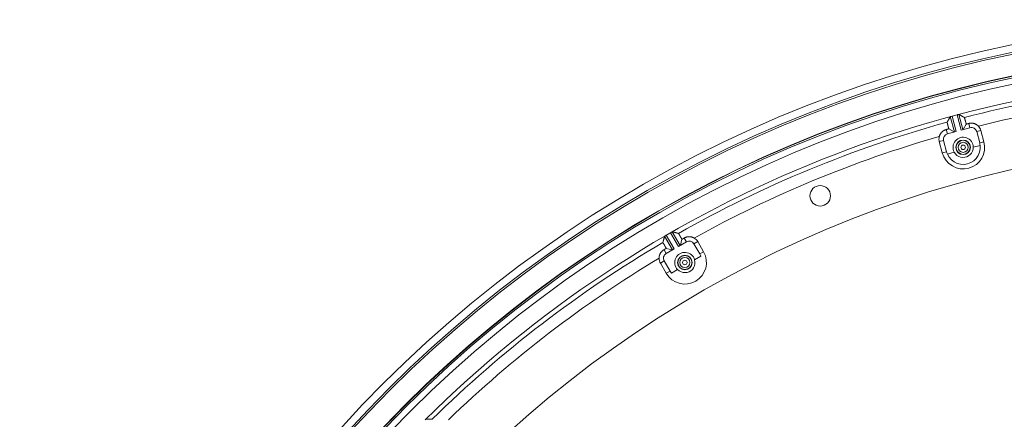
# Model space of a CAD drawing. Units: inches. Extents: x -124 to 124, y -338 to 0.
# Drawn here: x 3 to 13, y -69 to -65 of the extents above; entities that cross this region are included whole.
import ezdxf

# ---------------------------------------------------------------- set-up
doc = ezdxf.new("R2010")
doc.units = ezdxf.units.IN
doc.header["$MEASUREMENT"] = 0
doc.layers.add('Dimension', color=3, linetype='Continuous', lineweight=15)
doc.layers.add('Object', color=1, linetype='Continuous')
doc.styles.get("Standard").update_dxf_attribs({"font": 'arial.ttf', "height": 2})
doc.dimstyles.get("Standard").update_dxf_attribs({"dimtxt": 2, "dimasz": 3, "dimexe": 1.93, "dimexo": 1.0625, "dimgap": 1.09, "dimtad": 0, "dimtih": 1, "dimtoh": 1, "dimdec": 4, "dimzin": 0, "dimdsep": 46, "dimlunit": 4, "dimtxsty": 'Standard', "dimcen": 0.5, "dimadec": 0, "dimazin": 0, "dimtfac": 1, "dimtdec": 4, "dimtofl": 0, "dimtmove": 1, "dimatfit": 3, "dimfxl": 1, "dimfrac": 2, "dimtolj": 1, "dimtzin": 0, "dimarcsym": 0})

# ---------------------------------------------------------------- blocks, each defined once
blk = doc.blocks.new('*D10')
at = {"layer": 'Defpoints', "color": 0, "ltscale": 10, "transparency": 16777216}
for p in [(23.428, -68.397), (8.666, -87.32)]:
    blk.add_point(p, dxfattribs=at)
at = {"layer": 'Dimension', "color": 0, "lineweight": -2, "ltscale": 10, "transparency": 16777216}
for p, q in [((13.426, -81.219), (10.512, -84.954)), ((16.426, -81.219), (13.426, -81.219))]:
    blk.add_line(p, q, dxfattribs=at)
at = {"layer": 'Dimension', "color": 0, "ltscale": 10, "transparency": 16777216}
blk.add_solid([(10.117, -84.647), (10.906, -85.262), (8.666, -87.32)], dxfattribs=at)
at = {"layer": 'Dimension', "color": 0, "ltscale": 10, "transparency": 16777216, "insert": (19.524, -81.219), "char_height": 2, "attachment_point": 5}
blk.add_mtext("\\A1;∅2'", dxfattribs=at)

msp = doc.modelspace()

# ---------------------------------------------------------------- linework, layer by layer
at = {"layer": 'Object', "linetype": 'Continuous', "lineweight": 0}
for p, q in [((12.71092, -65.59081), (12.75473, -65.75431)), ((12.73018, -65.58543), (12.78375, -65.57108)), ((12.73018, -65.58543), (12.77405, -65.74914)), ((12.78375, -65.57108), (12.82762, -65.73478)), ((12.80313, -65.5661), (12.84694, -65.72961)), ((12.6949, -65.7215), (12.75269, -65.75486)), ((12.82762, -65.73478), (12.92157, -65.70961)), ((12.84898, -65.72906), (12.88234, -65.67127)), ((12.90936, -65.66403), (12.92157, -65.70961)), ((12.66788, -65.72874), (12.68009, -65.77431)), ((12.68009, -65.77431), (12.77405, -65.74914)), ((12.99362, -65.7512), (13.03929, -65.73896)), ((12.99362, -65.7512), (13.02597, -65.87194)), ((13.03929, -65.73896), (13.07164, -65.85971)), ((12.59283, -65.85859), (12.6385, -65.84636)), ((12.59283, -65.85859), (12.62518, -65.97933)), ((12.6385, -65.84636), (12.67085, -65.9671)), ((12.95683, -65.91841), (13.03103, -65.89853)), ((13.02597, -65.87194), (13.07164, -65.85971)), ((12.62518, -65.97933), (12.67085, -65.9671)), ((12.67976, -65.99265), (12.75396, -65.97277)), ((9.64956, -66.87235), (9.73419, -67.01895)), ((9.66677, -66.86218), (9.7148, -66.83445)), ((9.66677, -66.86218), (9.75151, -67.00895)), ((9.7148, -66.83445), (9.79954, -66.98122)), ((9.73223, -66.82462), (9.81686, -66.97122)), ((9.79954, -66.98122), (9.88378, -66.93258)), ((9.81869, -66.97016), (9.83596, -66.90571)), ((9.86019, -66.89172), (9.88378, -66.93258)), ((9.96414, -66.95411), (10.00508, -66.93047)), ((9.96414, -66.95411), (10.02664, -67.06237)), ((10.00508, -66.93047), (10.06758, -67.03873)), ((9.64368, -67.01672), (9.66727, -67.05758)), ((9.66727, -67.05758), (9.75151, -67.00895)), ((9.66791, -67.00273), (9.73236, -67.02001)), ((9.97188, -67.12515), (10.03841, -67.08674)), ((10.02664, -67.06237), (10.06758, -67.03873)), ((9.6048, -67.16158), (9.64574, -67.13794)), ((9.6048, -67.16158), (9.6673, -67.26983)), ((9.64574, -67.13794), (9.70824, -67.24619)), ((9.6673, -67.26983), (9.70824, -67.24619)), ((9.72346, -67.26857), (9.78999, -67.23016))]:
    msp.add_line(p, q, dxfattribs=at)
at = {"layer": 'Object', "linetype": 'Continuous', "lineweight": 0, "extrusion": (0, 0, -1)}
msp.add_line((9.66677, -66.86218), (9.66206, -66.86489), dxfattribs=at)
at = {"layer": 'Object', "linetype": 'Continuous', "lineweight": 0}
for points in [[(12.68035, -65.64409), (12.68112, -65.64275), (12.68188, -65.64142), (12.68264, -65.64009), (12.68341, -65.63876), (12.68417, -65.63742), (12.68493, -65.63609), (12.6857, -65.63476), (12.68646, -65.63343), (12.68722, -65.63209), (12.68799, -65.63076), (12.68875, -65.62943), (12.68951, -65.6281), (12.69028, -65.62677), (12.69104, -65.62543), (12.69181, -65.6241), (12.69257, -65.62277), (12.69333, -65.62144), (12.6941, -65.6201), (12.69486, -65.61877), (12.69563, -65.61744), (12.69639, -65.61611), (12.69715, -65.61478), (12.69792, -65.61345), (12.69868, -65.61211), (12.69945, -65.61078), (12.70021, -65.60945), (12.70098, -65.60812), (12.70174, -65.60679), (12.7025, -65.60546), (12.70327, -65.60412), (12.70403, -65.60279), (12.7048, -65.60146), (12.70556, -65.60013), (12.70633, -65.5988), (12.70709, -65.59747), (12.70786, -65.59613), (12.70862, -65.5948), (12.70939, -65.59347), (12.71015, -65.59214), (12.71092, -65.59081)], [(12.71092, -65.59081), (12.7111, -65.59053), (12.7113, -65.5903), (12.71153, -65.59009), (12.71177, -65.58991), (12.71204, -65.58977), (12.71232, -65.58964), (12.71262, -65.58954), (12.71293, -65.58946), (12.71326, -65.58939), (12.7136, -65.58934), (12.71395, -65.58929), (12.7143, -65.58926), (12.71467, -65.58923), (12.71504, -65.5892), (12.71542, -65.58917), (12.71581, -65.58914), (12.71619, -65.5891), (12.71658, -65.58905), (12.71696, -65.58899), (12.71735, -65.58892), (12.71773, -65.58883), (12.71811, -65.58873), (12.71849, -65.58862), (12.71887, -65.58852), (12.71925, -65.58841), (12.71962, -65.5883), (12.72, -65.5882), (12.72038, -65.58809), (12.72076, -65.58799), (12.72114, -65.58788), (12.72152, -65.58778), (12.7219, -65.58767), (12.72228, -65.58757), (12.72266, -65.58746), (12.72303, -65.58736), (12.72341, -65.58725), (12.72379, -65.58715), (12.72417, -65.58704), (12.72455, -65.58694), (12.72493, -65.58683)], [(12.789, -65.56967), (12.78938, -65.56957), (12.78976, -65.56947), (12.79015, -65.56937), (12.79053, -65.56927), (12.79091, -65.56917), (12.79129, -65.56907), (12.79167, -65.56897), (12.79205, -65.56888), (12.79243, -65.56878), (12.79281, -65.56868), (12.79319, -65.56858), (12.79357, -65.56848), (12.79395, -65.56838), (12.79433, -65.56829), (12.79471, -65.56819), (12.7951, -65.56809), (12.79548, -65.56799), (12.79586, -65.56789), (12.79624, -65.56779), (12.79661, -65.56768), (12.79698, -65.56755), (12.79735, -65.56741), (12.79771, -65.56726), (12.79806, -65.5671), (12.79841, -65.56694), (12.79875, -65.56677), (12.79909, -65.56661), (12.79942, -65.56645), (12.79975, -65.5663), (12.80007, -65.56617), (12.80039, -65.56604), (12.80071, -65.56594), (12.80102, -65.56585), (12.80133, -65.56579), (12.80163, -65.56576), (12.80194, -65.56576), (12.80224, -65.56578), (12.80254, -65.56585), (12.80283, -65.56596), (12.80313, -65.5661)], [(12.80313, -65.5661), (12.80445, -65.56687), (12.80578, -65.56764), (12.80711, -65.56841), (12.80844, -65.56918), (12.80977, -65.56995), (12.8111, -65.57073), (12.81242, -65.5715), (12.81375, -65.57227), (12.81508, -65.57304), (12.81641, -65.57381), (12.81774, -65.57458), (12.81906, -65.57535), (12.82039, -65.57612), (12.82172, -65.57689), (12.82305, -65.57766), (12.82438, -65.57843), (12.8257, -65.57921), (12.82703, -65.57998), (12.82836, -65.58075), (12.82969, -65.58152), (12.83101, -65.58229), (12.83234, -65.58306), (12.83367, -65.58383), (12.835, -65.58461), (12.83632, -65.58538), (12.83765, -65.58615), (12.83898, -65.58692), (12.84031, -65.58769), (12.84163, -65.58846), (12.84296, -65.58924), (12.84429, -65.59001), (12.84562, -65.59078), (12.84694, -65.59155), (12.84827, -65.59232), (12.8496, -65.5931), (12.85093, -65.59387), (12.85225, -65.59464), (12.85358, -65.59541), (12.85491, -65.59619), (12.85623, -65.59696)], [(12.85623, -65.59696), (12.85629, -65.59699), (12.85636, -65.59703), (12.85642, -65.59706), (12.85648, -65.5971), (12.85654, -65.59714), (12.8566, -65.59717), (12.85666, -65.59721), (12.85672, -65.59724), (12.85678, -65.59728), (12.85684, -65.59731), (12.8569, -65.59735), (12.85696, -65.59738), (12.85702, -65.59742), (12.85708, -65.59745), (12.85715, -65.59749), (12.85721, -65.59752), (12.85727, -65.59756), (12.85733, -65.5976), (12.85739, -65.59763), (12.85745, -65.59767), (12.85751, -65.5977), (12.85757, -65.59774), (12.85763, -65.59777), (12.85769, -65.59781), (12.85775, -65.59784), (12.85781, -65.59788), (12.85787, -65.59791), (12.85794, -65.59795), (12.858, -65.59798), (12.85806, -65.59802), (12.85812, -65.59806), (12.85818, -65.59809), (12.85824, -65.59813), (12.8583, -65.59816), (12.85836, -65.5982), (12.85842, -65.59823), (12.85848, -65.59827), (12.85854, -65.5983), (12.8586, -65.59834), (12.85866, -65.59837)], [(12.85952, -65.59887), (12.85958, -65.59891), (12.85964, -65.59894), (12.85971, -65.59898), (12.85977, -65.59902), (12.85983, -65.59905), (12.85989, -65.59909), (12.85996, -65.59913), (12.86002, -65.59916), (12.86008, -65.5992), (12.86014, -65.59923), (12.8602, -65.59927), (12.86027, -65.59931), (12.86033, -65.59934), (12.86039, -65.59938), (12.86045, -65.59941), (12.86051, -65.59945), (12.86058, -65.59949), (12.86064, -65.59952), (12.8607, -65.59956), (12.86076, -65.59959), (12.86082, -65.59963), (12.86089, -65.59967), (12.86095, -65.5997), (12.86101, -65.59974), (12.86107, -65.59978), (12.86113, -65.59981), (12.8612, -65.59985), (12.86126, -65.59988), (12.86132, -65.59992), (12.86138, -65.59996), (12.86144, -65.59999), (12.86151, -65.60003), (12.86157, -65.60006), (12.86163, -65.6001), (12.86169, -65.60014), (12.86175, -65.60017), (12.86182, -65.60021), (12.86188, -65.60024), (12.86194, -65.60028), (12.862, -65.60032)], [(12.86237, -65.60053), (12.86305, -65.60105), (12.86356, -65.60169), (12.86391, -65.60244), (12.86416, -65.60327), (12.86432, -65.60417), (12.86444, -65.60512), (12.86454, -65.60612), (12.86466, -65.60713), (12.86483, -65.60815), (12.86508, -65.60916), (12.86539, -65.61015), (12.86569, -65.61114), (12.866, -65.61214), (12.8663, -65.61313), (12.86659, -65.61413), (12.86689, -65.61513), (12.86719, -65.61612), (12.86748, -65.61712), (12.86777, -65.61812), (12.86806, -65.61912), (12.86835, -65.62012), (12.86863, -65.62112), (12.86891, -65.62212), (12.86919, -65.62312), (12.86947, -65.62412), (12.86974, -65.62513), (12.87002, -65.62613), (12.87029, -65.62713), (12.87056, -65.62814), (12.87083, -65.62914), (12.8711, -65.63015), (12.87137, -65.63115), (12.87163, -65.63216), (12.8719, -65.63316), (12.87217, -65.63417), (12.87244, -65.63517), (12.87271, -65.63617), (12.87298, -65.63718), (12.87325, -65.63818), (12.87352, -65.63919), (12.87379, -65.64019), (12.87407, -65.64119), (12.87434, -65.6422), (12.87461, -65.6432), (12.87489, -65.6442), (12.87516, -65.64521), (12.87544, -65.64621), (12.87571, -65.64721), (12.87599, -65.64821), (12.87626, -65.64922), (12.87654, -65.65022), (12.87682, -65.65122), (12.8771, -65.65222), (12.87737, -65.65323), (12.87765, -65.65423), (12.87793, -65.65523), (12.8782, -65.65623), (12.87848, -65.65723), (12.87876, -65.65824), (12.87904, -65.65924), (12.87931, -65.66024), (12.87959, -65.66124), (12.87987, -65.66225), (12.88014, -65.66325), (12.88042, -65.66425), (12.8807, -65.66525), (12.88097, -65.66626), (12.88125, -65.66726), (12.88152, -65.66826), (12.8818, -65.66926), (12.88207, -65.67027), (12.88234, -65.67127)], [(12.66788, -65.72874), (12.66856, -65.72856), (12.66923, -65.72838), (12.66991, -65.72819), (12.67058, -65.72801), (12.67126, -65.72783), (12.67193, -65.72765), (12.67261, -65.72747), (12.67328, -65.72729), (12.67396, -65.72711), (12.67463, -65.72693), (12.67531, -65.72675), (12.67599, -65.72657), (12.67666, -65.72638), (12.67734, -65.7262), (12.67801, -65.72602), (12.67869, -65.72584), (12.67936, -65.72566), (12.68004, -65.72548), (12.68071, -65.7253), (12.68139, -65.72512), (12.68206, -65.72494), (12.68274, -65.72476), (12.68342, -65.72457), (12.68409, -65.72439), (12.68477, -65.72421), (12.68544, -65.72403), (12.68612, -65.72385), (12.68679, -65.72367), (12.68747, -65.72349), (12.68814, -65.72331), (12.68882, -65.72313), (12.6895, -65.72295), (12.69017, -65.72276), (12.69085, -65.72258), (12.69152, -65.7224), (12.6922, -65.72222), (12.69287, -65.72204), (12.69355, -65.72186), (12.69422, -65.72168), (12.6949, -65.7215)], [(12.6949, -65.7215), (12.69463, -65.72049), (12.69437, -65.71949), (12.69411, -65.71848), (12.69384, -65.71747), (12.69358, -65.71647), (12.69332, -65.71546), (12.69305, -65.71446), (12.69279, -65.71345), (12.69253, -65.71244), (12.69227, -65.71144), (12.69201, -65.71043), (12.69175, -65.70942), (12.69149, -65.70842), (12.69122, -65.70741), (12.69096, -65.7064), (12.6907, -65.7054), (12.69044, -65.70439), (12.69018, -65.70338), (12.68992, -65.70238), (12.68966, -65.70137), (12.6894, -65.70036), (12.68914, -65.69936), (12.68887, -65.69835), (12.68861, -65.69734), (12.68835, -65.69634), (12.68809, -65.69533), (12.68782, -65.69433), (12.68756, -65.69332), (12.68729, -65.69232), (12.68703, -65.69131), (12.68676, -65.6903), (12.6865, -65.6893), (12.68623, -65.68829), (12.68596, -65.68729), (12.68569, -65.68628), (12.68542, -65.68528), (12.68516, -65.68428), (12.68489, -65.68327), (12.68462, -65.68227), (12.68435, -65.68126), (12.68408, -65.68026), (12.68381, -65.67925), (12.68354, -65.67825), (12.68327, -65.67724), (12.683, -65.67624), (12.68274, -65.67523), (12.68248, -65.67423), (12.68222, -65.67322), (12.68196, -65.67221), (12.6817, -65.67121), (12.68145, -65.6702), (12.68119, -65.66919), (12.68094, -65.66818), (12.6807, -65.66717), (12.68045, -65.66616), (12.68021, -65.66515), (12.67997, -65.66414), (12.67973, -65.66313), (12.67949, -65.66211), (12.67925, -65.6611), (12.67902, -65.66009), (12.67879, -65.65907), (12.6785, -65.65808), (12.67814, -65.65711), (12.67774, -65.65617), (12.67733, -65.65526), (12.67695, -65.65438), (12.67665, -65.65351), (12.67644, -65.65267), (12.67638, -65.65185), (12.6765, -65.65104), (12.67683, -65.65025)], [(12.67704, -65.64988), (12.67707, -65.64982), (12.67711, -65.64975), (12.67714, -65.64969), (12.67718, -65.64963), (12.67722, -65.64957), (12.67725, -65.6495), (12.67729, -65.64944), (12.67732, -65.64938), (12.67736, -65.64932), (12.67739, -65.64926), (12.67743, -65.64919), (12.67747, -65.64913), (12.6775, -65.64907), (12.67754, -65.64901), (12.67757, -65.64894), (12.67761, -65.64888), (12.67764, -65.64882), (12.67768, -65.64876), (12.67772, -65.64869), (12.67775, -65.64863), (12.67779, -65.64857), (12.67782, -65.64851), (12.67786, -65.64845), (12.67789, -65.64838), (12.67793, -65.64832), (12.67796, -65.64826), (12.678, -65.6482), (12.67804, -65.64813), (12.67807, -65.64807), (12.67811, -65.64801), (12.67814, -65.64795), (12.67818, -65.64788), (12.67821, -65.64782), (12.67825, -65.64776), (12.67829, -65.6477), (12.67832, -65.64764), (12.67836, -65.64757), (12.67839, -65.64751), (12.67843, -65.64745), (12.67846, -65.64739)], [(12.67896, -65.64653), (12.67899, -65.64647), (12.67903, -65.6464), (12.67906, -65.64634), (12.6791, -65.64628), (12.67913, -65.64622), (12.67917, -65.64616), (12.6792, -65.6461), (12.67924, -65.64604), (12.67927, -65.64598), (12.67931, -65.64592), (12.67934, -65.64586), (12.67938, -65.64579), (12.67941, -65.64573), (12.67945, -65.64567), (12.67948, -65.64561), (12.67952, -65.64555), (12.67955, -65.64549), (12.67959, -65.64543), (12.67962, -65.64537), (12.67966, -65.64531), (12.67969, -65.64524), (12.67973, -65.64518), (12.67976, -65.64512), (12.67979, -65.64506), (12.67983, -65.645), (12.67986, -65.64494), (12.6799, -65.64488), (12.67993, -65.64482), (12.67997, -65.64476), (12.68, -65.6447), (12.68004, -65.64463), (12.68007, -65.64457), (12.68011, -65.64451), (12.68014, -65.64445), (12.68018, -65.64439), (12.68021, -65.64433), (12.68025, -65.64427), (12.68028, -65.64421), (12.68032, -65.64415), (12.68035, -65.64409)], [(12.88234, -65.67127), (12.88302, -65.67109), (12.88369, -65.67091), (12.88437, -65.67073), (12.88505, -65.67055), (12.88572, -65.67037), (12.8864, -65.67019), (12.88707, -65.67), (12.88775, -65.66982), (12.88842, -65.66964), (12.8891, -65.66946), (12.88977, -65.66928), (12.89045, -65.6691), (12.89112, -65.66892), (12.8918, -65.66874), (12.89248, -65.66856), (12.89315, -65.66838), (12.89383, -65.66819), (12.8945, -65.66801), (12.89518, -65.66783), (12.89585, -65.66765), (12.89653, -65.66747), (12.8972, -65.66729), (12.89788, -65.66711), (12.89856, -65.66693), (12.89923, -65.66675), (12.89991, -65.66657), (12.90058, -65.66639), (12.90126, -65.6662), (12.90193, -65.66602), (12.90261, -65.66584), (12.90328, -65.66566), (12.90396, -65.66548), (12.90463, -65.6653), (12.90531, -65.66512), (12.90599, -65.66494), (12.90666, -65.66476), (12.90734, -65.66458), (12.90801, -65.66439), (12.90869, -65.66421), (12.90936, -65.66403)], [(12.90936, -65.66403), (12.91207, -65.66335), (12.91479, -65.66273), (12.91752, -65.66219), (12.92026, -65.66172), (12.923, -65.66132), (12.92576, -65.661), (12.92852, -65.66074), (12.93129, -65.66056), (12.93405, -65.66045), (12.93682, -65.66042), (12.93959, -65.66045), (12.94236, -65.66056), (12.94513, -65.66074), (12.94789, -65.66099), (12.95065, -65.66131), (12.9534, -65.66171), (12.95614, -65.66217), (12.95887, -65.66271), (12.96159, -65.66332), (12.96429, -65.66401), (12.96698, -65.66476), (12.96964, -65.66558), (12.97228, -65.66647), (12.97489, -65.66743), (12.97747, -65.66846), (12.98002, -65.66955), (12.98254, -65.67071), (12.98503, -65.67194), (12.98748, -65.67322), (12.9899, -65.67458), (12.99228, -65.67599), (12.99462, -65.67747), (12.99692, -65.67901), (12.99919, -65.68061), (13.00141, -65.68227), (13.00359, -65.68399), (13.00573, -65.68577), (13.00782, -65.6876), (13.00987, -65.68949), (13.01187, -65.69144)], [(12.59281, -65.80373), (12.59357, -65.80104), (12.59439, -65.79838), (12.59529, -65.79575), (12.59625, -65.79314), (12.59728, -65.79056), (12.59838, -65.78801), (12.59954, -65.78549), (12.60077, -65.78301), (12.60206, -65.78056), (12.60342, -65.77814), (12.60483, -65.77576), (12.60631, -65.77342), (12.60785, -65.77112), (12.60946, -65.76886), (12.61112, -65.76663), (12.61284, -65.76445), (12.61462, -65.76232), (12.61645, -65.76022), (12.61834, -65.75818), (12.62029, -65.75618), (12.62229, -65.75423), (12.62434, -65.75234), (12.62643, -65.75051), (12.62857, -65.74873), (12.63076, -65.74701), (12.63298, -65.74536), (12.63525, -65.74376), (12.63755, -65.74222), (12.6399, -65.74074), (12.64228, -65.73933), (12.6447, -65.73798), (12.64715, -65.73669), (12.64964, -65.73546), (12.65216, -65.7343), (12.65471, -65.73321), (12.65729, -65.73218), (12.65989, -65.73122), (12.66253, -65.73032), (12.66519, -65.7295), (12.66788, -65.72874)], [(9.63382, -66.93173), (9.63421, -66.93024), (9.63461, -66.92876), (9.635, -66.92727), (9.63539, -66.92579), (9.63578, -66.9243), (9.63618, -66.92282), (9.63657, -66.92133), (9.63696, -66.91985), (9.63735, -66.91836), (9.63775, -66.91688), (9.63814, -66.9154), (9.63853, -66.91391), (9.63892, -66.91243), (9.63932, -66.91094), (9.63971, -66.90946), (9.6401, -66.90797), (9.6405, -66.90649), (9.64089, -66.90501), (9.64128, -66.90352), (9.64168, -66.90204), (9.64207, -66.90055), (9.64246, -66.89907), (9.64286, -66.89758), (9.64325, -66.8961), (9.64364, -66.89462), (9.64404, -66.89313), (9.64443, -66.89165), (9.64483, -66.89016), (9.64522, -66.88868), (9.64561, -66.88719), (9.64601, -66.88571), (9.6464, -66.88423), (9.6468, -66.88274), (9.64719, -66.88126), (9.64758, -66.87977), (9.64798, -66.87829), (9.64837, -66.87681), (9.64877, -66.87532), (9.64916, -66.87384), (9.64956, -66.87235)], [(9.64956, -66.87235), (9.64966, -66.87204), (9.64979, -66.87176), (9.64996, -66.8715), (9.65015, -66.87127), (9.65037, -66.87106), (9.65061, -66.87086), (9.65087, -66.87069), (9.65115, -66.87053), (9.65145, -66.87038), (9.65176, -66.87024), (9.65209, -66.87011), (9.65242, -66.86998), (9.65277, -66.86986), (9.65312, -66.86973), (9.65348, -66.86961), (9.65384, -66.86948), (9.65421, -66.86934), (9.65457, -66.86919), (9.65492, -66.86904), (9.65528, -66.86887), (9.65562, -66.86868), (9.65596, -66.86848), (9.6563, -66.86828), (9.65664, -66.86808), (9.65698, -66.86788), (9.65732, -66.86768), (9.65766, -66.86748), (9.65799, -66.86728), (9.65833, -66.86708), (9.65867, -66.86688), (9.65901, -66.86668), (9.65935, -66.86648), (9.65969, -66.86628), (9.66003, -66.86608), (9.66037, -66.86588), (9.6607, -66.86568), (9.66104, -66.86548), (9.66138, -66.86529), (9.66172, -66.86509), (9.66206, -66.86489)], [(9.71951, -66.83172), (9.71985, -66.83153), (9.72019, -66.83133), (9.72053, -66.83114), (9.72088, -66.83094), (9.72122, -66.83075), (9.72156, -66.83056), (9.7219, -66.83036), (9.72224, -66.83017), (9.72259, -66.82998), (9.72293, -66.82978), (9.72327, -66.82959), (9.72361, -66.8294), (9.72396, -66.8292), (9.7243, -66.82901), (9.72464, -66.82882), (9.72498, -66.82862), (9.72533, -66.82843), (9.72567, -66.82823), (9.72601, -66.82804), (9.72634, -66.82783), (9.72667, -66.82762), (9.72698, -66.82738), (9.72729, -66.82714), (9.72759, -66.8269), (9.72788, -66.82665), (9.72817, -66.8264), (9.72846, -66.82616), (9.72874, -66.82592), (9.72901, -66.82569), (9.72929, -66.82548), (9.72957, -66.82527), (9.72985, -66.82509), (9.73013, -66.82493), (9.73041, -66.82479), (9.7307, -66.82468), (9.73099, -66.8246), (9.73129, -66.82455), (9.73159, -66.82453), (9.7319, -66.82456), (9.73223, -66.82462)], [(9.73223, -66.82462), (9.73371, -66.82502), (9.73519, -66.82542), (9.73667, -66.82583), (9.73816, -66.82623), (9.73964, -66.82663), (9.74112, -66.82703), (9.7426, -66.82743), (9.74409, -66.82783), (9.74557, -66.82823), (9.74705, -66.82863), (9.74853, -66.82903), (9.75001, -66.82943), (9.7515, -66.82983), (9.75298, -66.83023), (9.75446, -66.83063), (9.75594, -66.83104), (9.75743, -66.83144), (9.75891, -66.83184), (9.76039, -66.83224), (9.76187, -66.83264), (9.76335, -66.83304), (9.76484, -66.83344), (9.76632, -66.83385), (9.7678, -66.83425), (9.76928, -66.83465), (9.77076, -66.83505), (9.77225, -66.83545), (9.77373, -66.83585), (9.77521, -66.83626), (9.77669, -66.83666), (9.77817, -66.83706), (9.77966, -66.83746), (9.78114, -66.83787), (9.78262, -66.83827), (9.7841, -66.83867), (9.78558, -66.83907), (9.78707, -66.83948), (9.78855, -66.83988), (9.79003, -66.84028), (9.79151, -66.84068)], [(9.79151, -66.84068), (9.79158, -66.8407), (9.79165, -66.84072), (9.79171, -66.84074), (9.79178, -66.84076), (9.79185, -66.84078), (9.79192, -66.84079), (9.79199, -66.84081), (9.79205, -66.84083), (9.79212, -66.84085), (9.79219, -66.84087), (9.79226, -66.84089), (9.79233, -66.8409), (9.79239, -66.84092), (9.79246, -66.84094), (9.79253, -66.84096), (9.7926, -66.84098), (9.79266, -66.841), (9.79273, -66.84102), (9.7928, -66.84103), (9.79287, -66.84105), (9.79294, -66.84107), (9.793, -66.84109), (9.79307, -66.84111), (9.79314, -66.84113), (9.79321, -66.84114), (9.79328, -66.84116), (9.79334, -66.84118), (9.79341, -66.8412), (9.79348, -66.84122), (9.79355, -66.84124), (9.79361, -66.84126), (9.79368, -66.84127), (9.79375, -66.84129), (9.79382, -66.84131), (9.79389, -66.84133), (9.79395, -66.84135), (9.79402, -66.84137), (9.79409, -66.84138), (9.79416, -66.8414), (9.79423, -66.84142)], [(9.79518, -66.84168), (9.79525, -66.8417), (9.79532, -66.84172), (9.79539, -66.84174), (9.79546, -66.84176), (9.79553, -66.84178), (9.7956, -66.84179), (9.79567, -66.84181), (9.79574, -66.84183), (9.7958, -66.84185), (9.79587, -66.84187), (9.79594, -66.84189), (9.79601, -66.84191), (9.79608, -66.84193), (9.79615, -66.84194), (9.79622, -66.84196), (9.79629, -66.84198), (9.79636, -66.842), (9.79643, -66.84202), (9.7965, -66.84204), (9.79657, -66.84206), (9.79664, -66.84208), (9.79671, -66.8421), (9.79677, -66.84211), (9.79684, -66.84213), (9.79691, -66.84215), (9.79698, -66.84217), (9.79705, -66.84219), (9.79712, -66.84221), (9.79719, -66.84223), (9.79726, -66.84225), (9.79733, -66.84227), (9.7974, -66.84228), (9.79747, -66.8423), (9.79754, -66.84232), (9.79761, -66.84234), (9.79767, -66.84236), (9.79774, -66.84238), (9.79781, -66.8424), (9.79788, -66.84242), (9.79795, -66.84243)], [(9.79836, -66.84255), (9.79916, -66.84287), (9.79981, -66.84336), (9.80035, -66.84399), (9.8008, -66.84473), (9.80119, -66.84555), (9.80155, -66.84645), (9.80191, -66.84738), (9.80229, -66.84833), (9.80271, -66.84927), (9.80322, -66.85017), (9.80377, -66.85106), (9.80432, -66.85194), (9.80487, -66.85282), (9.80542, -66.8537), (9.80596, -66.85459), (9.80651, -66.85548), (9.80705, -66.85636), (9.80759, -66.85725), (9.80813, -66.85814), (9.80867, -66.85903), (9.8092, -66.85992), (9.80974, -66.86081), (9.81027, -66.86171), (9.8108, -66.8626), (9.81132, -66.8635), (9.81185, -66.8644), (9.81237, -66.86529), (9.8129, -66.86619), (9.81342, -66.86709), (9.81394, -66.86799), (9.81446, -66.86889), (9.81498, -66.86979), (9.8155, -66.8707), (9.81602, -66.8716), (9.81653, -66.8725), (9.81705, -66.8734), (9.81757, -66.8743), (9.8181, -66.8752), (9.81862, -66.8761), (9.81914, -66.877), (9.81966, -66.8779), (9.82018, -66.8788), (9.82071, -66.87969), (9.82123, -66.88059), (9.82176, -66.88149), (9.82228, -66.88239), (9.82281, -66.88328), (9.82333, -66.88418), (9.82386, -66.88508), (9.82438, -66.88598), (9.82491, -66.88687), (9.82544, -66.88777), (9.82597, -66.88867), (9.82649, -66.88956), (9.82702, -66.89046), (9.82755, -66.89135), (9.82807, -66.89225), (9.8286, -66.89315), (9.82913, -66.89404), (9.82966, -66.89494), (9.83018, -66.89584), (9.83071, -66.89673), (9.83124, -66.89763), (9.83176, -66.89853), (9.83229, -66.89942), (9.83282, -66.90032), (9.83334, -66.90122), (9.83387, -66.90211), (9.83439, -66.90301), (9.83492, -66.90391), (9.83544, -66.90481), (9.83596, -66.90571)], [(9.86019, -66.89172), (9.86263, -66.89036), (9.86509, -66.88906), (9.86759, -66.88783), (9.87011, -66.88667), (9.87266, -66.88557), (9.87524, -66.88454), (9.87784, -66.88358), (9.88047, -66.88269), (9.88311, -66.88187), (9.88578, -66.88112), (9.88846, -66.88044), (9.89117, -66.87982), (9.89388, -66.87928), (9.89662, -66.87881), (9.89936, -66.87841), (9.90212, -66.87808), (9.90489, -66.87782), (9.90767, -66.87764), (9.91045, -66.87752), (9.91324, -66.87748), (9.91603, -66.87752), (9.91882, -66.87762), (9.9216, -66.8778), (9.92436, -66.87805), (9.92712, -66.87838), (9.92987, -66.87877), (9.9326, -66.87924), (9.93532, -66.87978), (9.93802, -66.88039), (9.94071, -66.88107), (9.94337, -66.88182), (9.94602, -66.88264), (9.94865, -66.88353), (9.95125, -66.88449), (9.95382, -66.88551), (9.95638, -66.88661), (9.9589, -66.88777), (9.9614, -66.889), (9.96386, -66.8903), (9.9663, -66.89167)], [(9.66791, -67.00273), (9.66739, -67.00183), (9.66687, -67.00093), (9.66636, -67.00003), (9.66584, -66.99912), (9.66533, -66.99822), (9.66482, -66.99731), (9.6643, -66.99641), (9.66379, -66.99551), (9.66328, -66.9946), (9.66276, -66.9937), (9.66225, -66.99279), (9.66174, -66.99189), (9.66122, -66.99098), (9.66071, -66.99008), (9.6602, -66.98917), (9.65969, -66.98827), (9.65917, -66.98736), (9.65866, -66.98646), (9.65815, -66.98555), (9.65764, -66.98465), (9.65712, -66.98375), (9.65661, -66.98284), (9.6561, -66.98194), (9.65558, -66.98103), (9.65507, -66.98013), (9.65455, -66.97923), (9.65404, -66.97832), (9.65352, -66.97742), (9.65301, -66.97652), (9.65249, -66.97561), (9.65197, -66.97471), (9.65146, -66.97381), (9.65094, -66.97291), (9.65042, -66.97201), (9.6499, -66.9711), (9.64938, -66.9702), (9.64886, -66.9693), (9.64834, -66.9684), (9.64782, -66.9675), (9.6473, -66.9666), (9.64678, -66.9657), (9.64626, -66.9648), (9.64574, -66.9639), (9.64522, -66.963), (9.6447, -66.9621), (9.64419, -66.9612), (9.64367, -66.96029), (9.64316, -66.95939), (9.64265, -66.95848), (9.64214, -66.95757), (9.64163, -66.95667), (9.64113, -66.95576), (9.64063, -66.95485), (9.64013, -66.95393), (9.63963, -66.95302), (9.63913, -66.95211), (9.63864, -66.95119), (9.63815, -66.95028), (9.63765, -66.94936), (9.63716, -66.94845), (9.63667, -66.94753), (9.63619, -66.94661), (9.63565, -66.94572), (9.63505, -66.94488), (9.63442, -66.94408), (9.63379, -66.9433), (9.6332, -66.94255), (9.63268, -66.94179), (9.63226, -66.94103), (9.63199, -66.94025), (9.6319, -66.93944), (9.63201, -66.93859)], [(9.63212, -66.93818), (9.63214, -66.93811), (9.63215, -66.93804), (9.63217, -66.93797), (9.63219, -66.9379), (9.63221, -66.93783), (9.63223, -66.93776), (9.63225, -66.93769), (9.63226, -66.93762), (9.63228, -66.93755), (9.6323, -66.93749), (9.63232, -66.93742), (9.63234, -66.93735), (9.63236, -66.93728), (9.63237, -66.93721), (9.63239, -66.93714), (9.63241, -66.93707), (9.63243, -66.937), (9.63245, -66.93693), (9.63247, -66.93686), (9.63248, -66.93679), (9.6325, -66.93672), (9.63252, -66.93665), (9.63254, -66.93658), (9.63256, -66.93651), (9.63258, -66.93644), (9.63259, -66.93637), (9.63261, -66.93631), (9.63263, -66.93624), (9.63265, -66.93617), (9.63267, -66.9361), (9.63269, -66.93603), (9.6327, -66.93596), (9.63272, -66.93589), (9.63274, -66.93582), (9.63276, -66.93575), (9.63278, -66.93568), (9.6328, -66.93561), (9.63281, -66.93554), (9.63283, -66.93547), (9.63285, -66.9354)], [(9.6331, -66.93444), (9.63312, -66.93438), (9.63314, -66.93431), (9.63316, -66.93424), (9.63318, -66.93417), (9.63319, -66.9341), (9.63321, -66.93404), (9.63323, -66.93397), (9.63325, -66.9339), (9.63326, -66.93383), (9.63328, -66.93377), (9.6333, -66.9337), (9.63332, -66.93363), (9.63334, -66.93356), (9.63335, -66.93349), (9.63337, -66.93343), (9.63339, -66.93336), (9.63341, -66.93329), (9.63343, -66.93322), (9.63344, -66.93315), (9.63346, -66.93309), (9.63348, -66.93302), (9.6335, -66.93295), (9.63352, -66.93288), (9.63353, -66.93281), (9.63355, -66.93275), (9.63357, -66.93268), (9.63359, -66.93261), (9.63361, -66.93254), (9.63362, -66.93247), (9.63364, -66.93241), (9.63366, -66.93234), (9.63368, -66.93227), (9.6337, -66.9322), (9.63371, -66.93213), (9.63373, -66.93207), (9.63375, -66.932), (9.63377, -66.93193), (9.63379, -66.93186), (9.6338, -66.93179), (9.63382, -66.93173)], [(9.83596, -66.90571), (9.83657, -66.90536), (9.83718, -66.90501), (9.83778, -66.90466), (9.83839, -66.90431), (9.83899, -66.90396), (9.8396, -66.90361), (9.8402, -66.90326), (9.84081, -66.90291), (9.84142, -66.90256), (9.84202, -66.90221), (9.84263, -66.90186), (9.84323, -66.90151), (9.84384, -66.90116), (9.84444, -66.90081), (9.84505, -66.90046), (9.84565, -66.90011), (9.84626, -66.89976), (9.84687, -66.89941), (9.84747, -66.89906), (9.84808, -66.89871), (9.84868, -66.89836), (9.84929, -66.89801), (9.84989, -66.89766), (9.8505, -66.89732), (9.85111, -66.89697), (9.85171, -66.89662), (9.85232, -66.89627), (9.85292, -66.89592), (9.85353, -66.89557), (9.85413, -66.89522), (9.85474, -66.89487), (9.85534, -66.89452), (9.85595, -66.89417), (9.85656, -66.89382), (9.85716, -66.89347), (9.85777, -66.89312), (9.85837, -66.89277), (9.85898, -66.89242), (9.85958, -66.89207), (9.86019, -66.89172)], [(9.59058, -67.10859), (9.59062, -67.1058), (9.59073, -67.10301), (9.59091, -67.10023), (9.59116, -67.09747), (9.59149, -67.09471), (9.59189, -67.09196), (9.59236, -67.08923), (9.5929, -67.08652), (9.59352, -67.08381), (9.5942, -67.08113), (9.59496, -67.07846), (9.59578, -67.07582), (9.59667, -67.0732), (9.59764, -67.0706), (9.59867, -67.06802), (9.59977, -67.06547), (9.60093, -67.06295), (9.60217, -67.06045), (9.60347, -67.05799), (9.60483, -67.05555), (9.60626, -67.05316), (9.60775, -67.0508), (9.6093, -67.04849), (9.61091, -67.04622), (9.61257, -67.044), (9.61429, -67.04182), (9.61607, -67.03969), (9.6179, -67.0376), (9.61978, -67.03557), (9.62171, -67.03359), (9.62369, -67.03165), (9.62573, -67.02977), (9.62781, -67.02794), (9.62994, -67.02617), (9.63212, -67.02445), (9.63434, -67.02279), (9.63661, -67.02118), (9.63893, -67.01964), (9.64128, -67.01815), (9.64368, -67.01672)], [(9.64368, -67.01672), (9.64429, -67.01637), (9.64489, -67.01602), (9.6455, -67.01567), (9.6461, -67.01532), (9.64671, -67.01497), (9.64732, -67.01462), (9.64792, -67.01427), (9.64853, -67.01392), (9.64913, -67.01357), (9.64974, -67.01323), (9.65034, -67.01288), (9.65095, -67.01253), (9.65155, -67.01218), (9.65216, -67.01183), (9.65277, -67.01148), (9.65337, -67.01113), (9.65398, -67.01078), (9.65458, -67.01043), (9.65519, -67.01008), (9.65579, -67.00973), (9.6564, -67.00938), (9.65701, -67.00903), (9.65761, -67.00868), (9.65822, -67.00833), (9.65882, -67.00798), (9.65943, -67.00763), (9.66003, -67.00728), (9.66064, -67.00693), (9.66124, -67.00658), (9.66185, -67.00623), (9.66246, -67.00588), (9.66306, -67.00553), (9.66367, -67.00518), (9.66427, -67.00483), (9.66488, -67.00448), (9.66548, -67.00413), (9.66609, -67.00378), (9.6667, -67.00343), (9.6673, -67.00308), (9.66791, -67.00273)], [(7.09157, -68.83507), (7.09278, -68.83507), (7.09399, -68.83507), (7.0952, -68.83508), (7.0964, -68.83508), (7.09761, -68.83508), (7.09882, -68.83508), (7.10003, -68.83509), (7.10124, -68.83509), (7.10244, -68.83509), (7.10365, -68.83509), (7.10486, -68.8351), (7.10607, -68.8351), (7.10728, -68.8351), (7.10848, -68.83511), (7.10969, -68.83511), (7.1109, -68.83511), (7.11211, -68.83511), (7.11332, -68.83512), (7.11452, -68.83512), (7.11573, -68.83512), (7.11694, -68.83513), (7.11815, -68.83513), (7.11936, -68.83513), (7.12056, -68.83514), (7.12177, -68.83514), (7.12298, -68.83514), (7.12419, -68.83515), (7.12539, -68.83515), (7.1266, -68.83515), (7.12781, -68.83516), (7.12902, -68.83516), (7.13023, -68.83516), (7.13143, -68.83517), (7.13264, -68.83517), (7.13385, -68.83517), (7.13506, -68.83518), (7.13627, -68.83518), (7.13747, -68.83519), (7.13868, -68.83519), (7.13989, -68.83519)], [(7.15312, -68.83525), (7.15279, -68.83524), (7.15246, -68.83524), (7.15213, -68.83524), (7.1518, -68.83524), (7.15147, -68.83524), (7.15114, -68.83524), (7.15081, -68.83524), (7.15048, -68.83524), (7.15015, -68.83523), (7.14982, -68.83523), (7.14948, -68.83523), (7.14915, -68.83523), (7.14882, -68.83523), (7.14849, -68.83523), (7.14816, -68.83523), (7.14783, -68.83522), (7.1475, -68.83522), (7.14717, -68.83522), (7.14684, -68.83522), (7.14651, -68.83522), (7.14618, -68.83522), (7.14585, -68.83522), (7.14551, -68.83521), (7.14518, -68.83521), (7.14485, -68.83521), (7.14452, -68.83521), (7.14419, -68.83521), (7.14386, -68.83521), (7.14353, -68.83521), (7.1432, -68.83521), (7.14287, -68.8352), (7.14254, -68.8352), (7.14221, -68.8352), (7.14188, -68.8352), (7.14154, -68.8352), (7.14121, -68.8352), (7.14088, -68.8352), (7.14055, -68.8352), (7.14022, -68.83519), (7.13989, -68.83519)], [(7.15594, -68.83526), (7.15587, -68.83526), (7.1558, -68.83526), (7.15573, -68.83526), (7.15566, -68.83526), (7.15559, -68.83526), (7.15552, -68.83526), (7.15545, -68.83526), (7.15538, -68.83526), (7.15531, -68.83526), (7.15524, -68.83526), (7.15516, -68.83526), (7.15509, -68.83525), (7.15502, -68.83525), (7.15495, -68.83525), (7.15488, -68.83525), (7.15481, -68.83525), (7.15474, -68.83525), (7.15467, -68.83525), (7.1546, -68.83525), (7.15453, -68.83525), (7.15446, -68.83525), (7.15439, -68.83525), (7.15432, -68.83525), (7.15425, -68.83525), (7.15418, -68.83525), (7.15411, -68.83525), (7.15404, -68.83525), (7.15397, -68.83525), (7.1539, -68.83525), (7.15383, -68.83525), (7.15376, -68.83525), (7.15369, -68.83525), (7.15362, -68.83525), (7.15355, -68.83525), (7.15348, -68.83525), (7.15341, -68.83525), (7.15334, -68.83525), (7.15326, -68.83525), (7.15319, -68.83525), (7.15312, -68.83525)], [(7.1598, -68.83528), (7.15973, -68.83528), (7.15966, -68.83527), (7.15959, -68.83527), (7.15952, -68.83527), (7.15944, -68.83527), (7.15937, -68.83527), (7.1593, -68.83527), (7.15923, -68.83527), (7.15916, -68.83527), (7.15909, -68.83527), (7.15901, -68.83527), (7.15894, -68.83527), (7.15887, -68.83527), (7.1588, -68.83527), (7.15873, -68.83527), (7.15865, -68.83527), (7.15858, -68.83527), (7.15851, -68.83527), (7.15844, -68.83527), (7.15837, -68.83527), (7.1583, -68.83527), (7.15822, -68.83527), (7.15815, -68.83527), (7.15808, -68.83527), (7.15801, -68.83527), (7.15794, -68.83527), (7.15786, -68.83527), (7.15779, -68.83527), (7.15772, -68.83527), (7.15765, -68.83527), (7.15758, -68.83527), (7.15751, -68.83527), (7.15743, -68.83527), (7.15736, -68.83526), (7.15729, -68.83526), (7.15722, -68.83526), (7.15715, -68.83526), (7.15707, -68.83526), (7.157, -68.83526), (7.15693, -68.83526)]]:
    msp.add_lwpolyline(points, dxfattribs=at)
at = {"layer": 'Object', "linetype": 'Continuous', "lineweight": 0, "extrusion": (0, 0, -1)}
for points in [[(-13.03103, -65.89853), (-13.03151, -65.93584), (-13.02444, -65.97248), (-13.01012, -66.00694), (-12.98913, -66.0378), (-12.96235, -66.06378), (-12.93087, -66.08381), (-12.89599, -66.09708), (-12.85915, -66.10303), (-12.82187, -66.10142), (-12.78568, -66.09231), (-12.75208, -66.07608), (-12.72245, -66.0534), (-12.698, -66.0252), (-12.67976, -65.99265)], [(-12.95683, -65.91841), (-12.95483, -65.94029), (-12.94846, -65.96131), (-12.93798, -65.98062), (-12.92383, -65.99742), (-12.90658, -66.01103), (-12.88694, -66.02087), (-12.86572, -66.02656), (-12.84379, -66.02785), (-12.82205, -66.0247), (-12.80139, -66.01722), (-12.78266, -66.00574), (-12.76663, -65.99072), (-12.75396, -65.97277)], [(-9.97188, -67.12515), (-9.97561, -67.1468), (-9.9749, -67.16875), (-9.96977, -67.19012), (-9.96045, -67.21001), (-9.94731, -67.22761), (-9.93089, -67.24221), (-9.91186, -67.25319), (-9.89101, -67.26011), (-9.8692, -67.26269), (-9.84731, -67.26082), (-9.82624, -67.25458), (-9.80687, -67.24422), (-9.78999, -67.23016)]]:
    msp.add_lwpolyline(points, dxfattribs=at)
at = {"layer": 'Object', "linetype": 'Continuous', "lineweight": 0}
for centre, radius in [((16.04739, -77.85826), 13.30705), ((16.04739, -77.85826), 13.22705), ((16.04739, -77.85826), 13.20705), ((16.04739, -77.85826), 12.9789), ((16.04739, -77.85826), 12.97536), ((16.04739, -77.85826), 12.95829), ((16.04739, -77.85826), 12.89131), ((16.04739, -77.85826), 12), ((12.84841, -65.91952), 0.07817), ((12.84841, -65.91952), 0.07625), ((12.84841, -65.91952), 0.07537), ((12.84841, -65.91952), 0.05404), ((12.84841, -65.91952), 0.02404), ((11.31742, -66.43911), 0.11), ((9.86744, -67.15428), 0.07817), ((9.86744, -67.15428), 0.07625), ((9.86744, -67.15428), 0.07537), ((9.86744, -67.15428), 0.05404), ((9.86744, -67.15428), 0.02404)]:
    msp.add_circle(centre, radius, dxfattribs=at)
for centre, radius, start, end in [((16.04739, -77.85826), 12.71325, 90.169651, 134.830349), ((16.04739, -77.85826), 12.66477, 90.434425, 104.56549), ((16.04739, -77.85826), 12.53977, 90.991183, 104.008817), ((16.04739, -77.85826), 12.66477, 105.43451, 119.56549), ((12.9368, -65.76643), 0.05882, 15, 105), ((12.9368, -65.76643), 0.1061, 15, 44.966868), ((16.04739, -77.85826), 12.53977, 105.991183, 119.008817), ((12.69532, -65.83113), 0.1061, 165.033132, 195), ((12.69532, -65.83113), 0.05882, 105, 195), ((12.84841, -65.91952), 0.10843, 0.586415, 209.413585), ((12.84841, -65.91952), 0.2311, 195, 15), ((12.84841, -65.91952), 0.18382, 6.556989, 15), ((12.84841, -65.91952), 0.18382, 195, 203.443011), ((16.04739, -77.85826), 12.66477, 120.43451, 134.565575), ((9.91319, -66.98352), 0.05882, 30, 120), ((9.91319, -66.98352), 0.1061, 30, 59.966868), ((9.69668, -67.10853), 0.05882, 120, 210), ((9.86744, -67.15428), 0.2311, 210, 30), ((9.86744, -67.15428), 0.10843, 15.586415, 224.413585), ((9.86744, -67.15428), 0.18382, 21.556989, 30), ((16.04739, -77.85826), 12.53977, 120.991183, 134.008817), ((9.69668, -67.10853), 0.1061, 180.033132, 210), ((9.86744, -67.15428), 0.18382, 210, 218.443011)]:
    msp.add_arc(centre, radius, start, end, dxfattribs=at)

# ---------------------------------------------------------------- dimensions: what is measured, and where the dimension line sits
at = {"layer": 'Dimension', "ltscale": 10}
dim = msp.add_diameter_dim_2p(p1=(23.42848, -68.39679), p2=(8.66629, -87.31973), dimstyle='Standard', dxfattribs=at)
dim.commit()
dim.dimension.update_dxf_attribs({"geometry": '*D10', "text_midpoint": (13.42557, -81.21904), "dimtype": 163})

doc.saveas('drawing.dxf')
